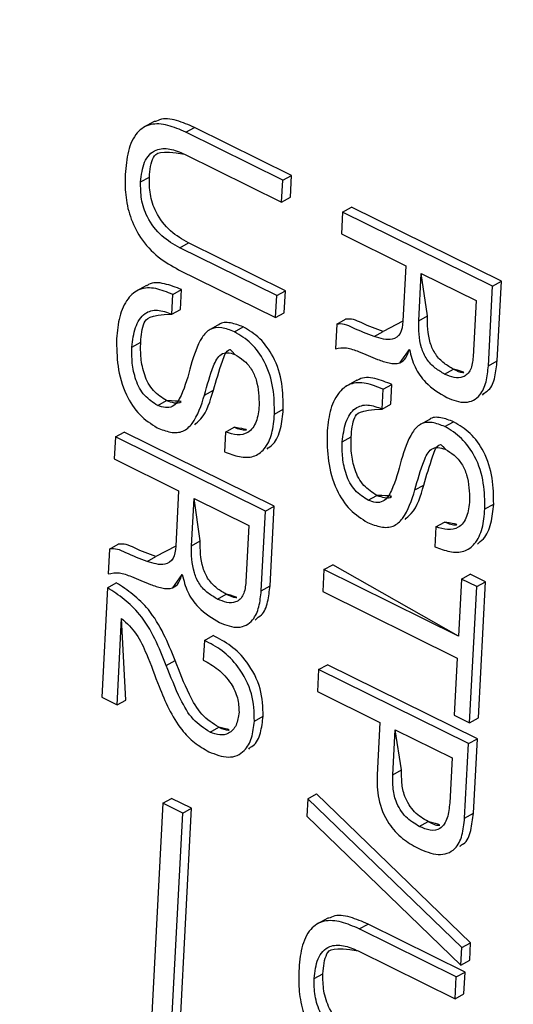
# Model space of a CAD drawing. Units: millimetres. Extents: x 18 to 584, y 10 to 410.
# Drawn here: x 518 to 519, y 176 to 178 of the extents above; entities that cross this region are included whole.
import ezdxf

# ---------------------------------------------------------------- set-up
doc = ezdxf.new("R2010")
doc.units = ezdxf.units.MM
doc.layers.add('WHITE', color=7, linetype='Continuous')
doc.dimstyles.new('SLDDIMSTYLE0', dxfattribs={"dimtxt": 0.18, "dimasz": 0.9, "dimexe": 0, "dimexo": 0.0625, "dimgap": 0, "dimtad": 0, "dimtih": 1, "dimtoh": 1, "dimdec": 0, "dimrnd": 1e-09, "dimzin": 0, "dimdsep": 46, "dimtxsty": 'Standard', "dimblk1": 'DOT', "dimblk2": 'DOT', "dimsah": 1, "dimcen": 0.09, "dimadec": 0, "dimazin": 0, "dimtfac": 0.9, "dimtdec": 0, "dimtofl": 0, "dimtmove": 0, "dimatfit": 3, "dimldrblk": 'DOT', "dimfxl": 0, "dimfrac": 2, "dimtolj": 1, "dimtzin": 0, "dimarcsym": 0})

# ---------------------------------------------------------------- blocks, each defined once
blk = doc.blocks.new('_Dot')
at = {"color": 0, "linetype": 'ByBlock', "lineweight": -2}
blk.add_line((-0.5, 0), (-1, 0), dxfattribs=at)
at = {"color": 0, "linetype": 'ByBlock', "const_width": 0.5}
blk.add_lwpolyline([(-0.25, 0, 1), (0.25, 0, 1)], format="xyb", close=True, dxfattribs=at)

msp = doc.modelspace()

# ---------------------------------------------------------------- hatches: boundary and pattern name
at = {"layer": 'WHITE'}
h = msp.add_hatch(color=256, dxfattribs=at)
edge = h.paths.add_edge_path(flags=0)
edge.add_ellipse((528.5145, 179.0486), major_axis=(0.2747, -0.0144), ratio=0.517622, start_angle=320.2713, end_angle=410.2713)
edge.add_line((528.6958, 179.1487), (519.3456, 183.7667))
edge.add_ellipse((519.1643, 183.6665), major_axis=(0.2747, -0.0144), ratio=0.517622, start_angle=50.2713, end_angle=140.2713)
edge.add_line((518.9578, 183.7685), (516.5584, 182.4436))
edge.add_ellipse((516.7649, 182.3416), major_axis=(0.2747, -0.0144), ratio=0.517622, start_angle=140.2713, end_angle=230.2713)
edge.add_line((516.5836, 182.2414), (525.9338, 177.6235))
edge.add_ellipse((526.1151, 177.7236), major_axis=(0.2747, -0.0144), ratio=0.517622, start_angle=230.2713, end_angle=320.2713)
edge.add_line((526.3216, 177.6216), (528.721, 178.9466))

# ---------------------------------------------------------------- linework, layer by layer
at = {"color": 7, "linetype": 'Continuous', "lineweight": 25}
for p, q in [((518.5543, 177.6691), (518.5378, 177.66)), ((518.6017, 177.653), (518.6149, 177.6603)), ((518.7474, 177.581), (518.6017, 177.653)), ((518.7606, 177.5883), (518.6149, 177.6603)), ((518.6, 177.6201), (518.7457, 177.5481)), ((518.5339, 177.5784), (518.547, 177.5857)), ((518.7457, 177.5481), (518.7474, 177.581)), ((518.7474, 177.581), (518.7606, 177.5883)), ((518.7588, 177.5554), (518.7606, 177.5883)), ((518.7457, 177.5481), (518.7588, 177.5554)), ((518.8373, 177.5332), (518.8356, 177.5003)), ((518.8373, 177.5332), (518.8505, 177.5405)), ((519.0625, 177.422), (518.8373, 177.5332)), ((519.0757, 177.4293), (518.8505, 177.5405)), ((518.8356, 177.5003), (518.9322, 177.4526)), ((518.5926, 177.4796), (518.6058, 177.4869)), ((518.7383, 177.4077), (518.5926, 177.4796)), ((518.7515, 177.4149), (518.6058, 177.4869)), ((518.5909, 177.4467), (518.7365, 177.3747)), ((518.9322, 177.4526), (518.9278, 177.3692)), ((518.9516, 177.37), (518.9553, 177.4412)), ((518.9553, 177.4412), (519.0377, 177.4005)), ((518.9647, 177.3773), (518.9553, 177.4412)), ((519.0625, 177.422), (519.0757, 177.4293)), ((519.0694, 177.3098), (519.0757, 177.4293)), ((518.5426, 177.4229), (518.5261, 177.4138)), ((518.5822, 177.4095), (518.5954, 177.4167)), ((518.5939, 177.3871), (518.5954, 177.4167)), ((518.7383, 177.4077), (518.7515, 177.4149)), ((518.7497, 177.382), (518.7515, 177.4149)), ((519.0562, 177.3025), (519.0625, 177.422)), ((518.5807, 177.3799), (518.5822, 177.4095)), ((518.7365, 177.3747), (518.7383, 177.4077)), ((519.0377, 177.4005), (519.0332, 177.3156)), ((518.5807, 177.3799), (518.5939, 177.3871)), ((518.7365, 177.3747), (518.7497, 177.382)), ((518.8284, 177.365), (518.8416, 177.3723)), ((518.9278, 177.3692), (518.8979, 177.3539)), ((518.9516, 177.37), (518.9647, 177.3773)), ((518.6525, 177.3647), (518.636, 177.3556)), ((518.6749, 177.3535), (518.688, 177.3608)), ((518.8284, 177.365), (518.8265, 177.3279)), ((518.8847, 177.3466), (518.8979, 177.3539)), ((518.5208, 177.3306), (518.534, 177.3379)), ((518.9237, 177.3071), (518.9377, 177.3267)), ((518.9372, 177.327), (518.9377, 177.3267)), ((519.0562, 177.3025), (519.0694, 177.3098)), ((518.9905, 177.29), (519.0037, 177.2973)), ((518.8586, 177.2806), (518.8421, 177.2715)), ((518.6299, 177.2585), (518.6431, 177.2658)), ((518.8967, 177.2375), (518.8982, 177.2671)), ((518.8982, 177.2671), (518.9114, 177.2744)), ((518.9099, 177.2448), (518.9114, 177.2744)), ((519.0474, 177.2583), (519.0474, 177.2583)), ((518.5595, 177.2429), (518.5727, 177.2501)), ((518.7349, 177.2299), (518.7481, 177.2371)), ((518.8967, 177.2375), (518.9099, 177.2448)), ((518.9685, 177.2223), (518.952, 177.2132)), ((518.6151, 177.2138), (518.6151, 177.2138)), ((518.6613, 177.2028), (518.6745, 177.2101)), ((518.9908, 177.2111), (519.004, 177.2184)), ((518.4961, 177.1955), (518.4944, 177.1625)), ((518.4961, 177.1955), (518.5093, 177.2027)), ((518.7213, 177.0842), (518.4961, 177.1955)), ((518.7345, 177.0915), (518.5093, 177.2027)), ((518.6613, 177.2028), (518.6597, 177.1732)), ((518.8368, 177.1882), (518.85, 177.1955)), ((518.7241, 177.1772), (518.7241, 177.1772)), ((518.4944, 177.1625), (518.591, 177.1148)), ((518.9459, 177.1161), (518.9591, 177.1234)), ((518.591, 177.1148), (518.5866, 177.0314)), ((518.6104, 177.0323), (518.6141, 177.1034)), ((518.6141, 177.1034), (518.6965, 177.0627)), ((518.6235, 177.0396), (518.6141, 177.1034)), ((518.8755, 177.1005), (518.8887, 177.1078)), ((518.7213, 177.0842), (518.7345, 177.0915)), ((518.7282, 176.972), (518.7345, 177.0915)), ((519.0509, 177.0875), (519.0641, 177.0948)), ((518.715, 176.9647), (518.7213, 177.0842)), ((518.6965, 177.0627), (518.692, 176.9779)), ((518.9311, 177.0714), (518.9311, 177.0714)), ((518.9773, 177.0605), (518.9757, 177.0308)), ((518.9773, 177.0605), (518.9905, 177.0678)), ((518.4872, 177.0272), (518.5004, 177.0345)), ((518.5866, 177.0314), (518.5567, 177.0161)), ((518.6104, 177.0323), (518.6235, 177.0396)), ((519.04, 177.0348), (519.04, 177.0348)), ((518.4872, 177.0272), (518.4853, 176.9901)), ((518.5435, 177.0088), (518.5567, 177.0161)), ((518.8091, 176.9964), (518.8223, 177.0037)), ((519.0112, 176.8966), (518.8223, 177.0037)), ((518.5825, 176.9693), (518.5965, 176.9889)), ((518.596, 176.9892), (518.5965, 176.9889)), ((518.8091, 176.9964), (518.8073, 176.9635)), ((519.0112, 176.8966), (518.8091, 176.9964)), ((519.0157, 176.9823), (519.0289, 176.9896)), ((519.052, 176.9782), (519.0289, 176.9896)), ((518.4842, 176.9693), (518.4974, 176.9766)), ((518.715, 176.9647), (518.7282, 176.972)), ((519.0157, 176.9823), (519.0112, 176.8966)), ((519.0388, 176.9709), (519.0157, 176.9823)), ((519.028, 176.7665), (519.0388, 176.9709)), ((519.0388, 176.9709), (519.052, 176.9782)), ((519.0412, 176.7738), (519.052, 176.9782)), ((518.4842, 176.9693), (518.4755, 176.8047)), ((518.6493, 176.9522), (518.6625, 176.9595)), ((518.8073, 176.9635), (519.0095, 176.8636)), ((518.4986, 176.7933), (518.5054, 176.9231)), ((518.5118, 176.8006), (518.5054, 176.9231)), ((518.7061, 176.9205), (518.7061, 176.9205)), ((518.6296, 176.8901), (518.6428, 176.8974)), ((518.6296, 176.8901), (518.628, 176.8605)), ((518.5724, 176.8527), (518.5856, 176.86)), ((518.8012, 176.8463), (518.8144, 176.8536)), ((519.0396, 176.7424), (518.8144, 176.8536)), ((519.0095, 176.8636), (519.005, 176.7779)), ((518.8012, 176.8463), (518.7995, 176.8134)), ((519.0264, 176.7351), (518.8012, 176.8463)), ((518.7995, 176.8134), (518.8932, 176.7671)), ((518.4755, 176.8047), (518.4986, 176.7933)), ((518.4986, 176.7933), (518.5118, 176.8006)), ((519.005, 176.7779), (519.028, 176.7665)), ((518.7047, 176.769), (518.7179, 176.7763)), ((518.8932, 176.7671), (518.8891, 176.6882)), ((519.028, 176.7665), (519.0412, 176.7738)), ((518.6381, 176.7525), (518.6513, 176.7597)), ((518.9127, 176.6884), (518.9163, 176.7557)), ((518.9163, 176.7557), (519.0016, 176.7136)), ((518.9259, 176.6957), (518.9163, 176.7557)), ((519.0205, 176.6233), (519.0264, 176.7351)), ((519.0264, 176.7351), (519.0396, 176.7424)), ((519.0337, 176.6306), (519.0396, 176.7424)), ((518.6966, 176.727), (518.6966, 176.727)), ((519.0016, 176.7136), (518.9981, 176.6463)), ((518.9127, 176.6884), (518.9259, 176.6957)), ((518.785, 176.6525), (518.7982, 176.6598)), ((519.0295, 176.4362), (518.7982, 176.6598)), ((518.5671, 176.6457), (518.4716, 174.8275)), ((518.5671, 176.6457), (518.5803, 176.653)), ((518.5972, 176.6309), (518.5671, 176.6457)), ((518.6103, 176.6382), (518.5803, 176.653)), ((518.785, 176.6525), (518.7836, 176.6262)), ((519.0163, 176.4289), (518.785, 176.6525)), ((518.5016, 174.8127), (518.5972, 176.6309)), ((518.5148, 174.82), (518.6103, 176.6382)), ((518.5972, 176.6309), (518.6103, 176.6382)), ((519.0205, 176.6233), (519.0337, 176.6306)), ((518.7836, 176.6262), (519.0149, 176.4026)), ((518.9524, 176.6109), (518.9656, 176.6182)), ((519.0139, 176.5807), (519.0139, 176.5807)), ((518.8149, 176.4731), (518.7984, 176.464)), ((518.8623, 176.457), (518.8755, 176.4642)), ((519.008, 176.385), (518.8623, 176.457)), ((519.0212, 176.3923), (518.8755, 176.4642)), ((518.8606, 176.424), (519.0063, 176.3521)), ((519.0149, 176.4026), (519.0163, 176.4289)), ((519.0163, 176.4289), (519.0295, 176.4362)), ((519.0281, 176.4099), (519.0295, 176.4362)), ((519.0149, 176.4026), (519.0281, 176.4099)), ((518.7945, 176.3824), (518.8077, 176.3897)), ((519.0063, 176.3521), (519.008, 176.385)), ((519.008, 176.385), (519.0212, 176.3923)), ((519.0194, 176.3594), (519.0212, 176.3923)), ((519.0063, 176.3521), (519.0194, 176.3594))]:
    msp.add_line(p, q, dxfattribs=at)
for points, knots in [([(518.6017, 177.653), (518.5927, 177.657), (518.5746, 177.6649), (518.5481, 177.667), (518.5262, 177.6533), (518.5139, 177.6254), (518.5118, 177.6017), (518.5108, 177.5898)], [0, 0, 0, 0, 0.18713, 0.373723, 0.559708, 0.779488, 1, 1, 1, 1]), ([(518.6149, 177.6603), (518.6059, 177.6641), (518.5881, 177.6717), (518.5656, 177.6752), (518.5564, 177.6685), (518.5543, 177.6691)], [0, 0, 0, 0, 0.4128101, 0.8244356, 1, 1, 1, 1]), ([(518.5339, 177.5784), (518.5351, 177.589), (518.5374, 177.6099), (518.5544, 177.6284), (518.5776, 177.6296), (518.5925, 177.6233), (518.6, 177.6201)], [0, 0, 0, 0, 0.2806126, 0.5591103, 0.7790913, 1, 1, 1, 1]), ([(518.547, 177.5857), (518.548, 177.5966), (518.5499, 177.6168), (518.5624, 177.6266), (518.6, 177.6201)], [0, 0, 0, 0, 0.538587, 1, 1, 1, 1]), ([(518.5108, 177.5898), (518.5106, 177.5797), (518.5103, 177.5593), (518.517, 177.5264), (518.5332, 177.4922), (518.56, 177.4639), (518.5806, 177.4525), (518.5909, 177.4467)], [0, 0, 0, 0, 0.187197, 0.374037, 0.560357, 0.779653, 1, 1, 1, 1]), ([(518.5926, 177.4796), (518.5834, 177.4848), (518.5651, 177.4952), (518.5433, 177.523), (518.5339, 177.5531), (518.5339, 177.57), (518.5339, 177.5784)], [0, 0, 0, 0, 0.280739, 0.559194, 0.779159, 1, 1, 1, 1]), ([(518.6058, 177.4869), (518.5966, 177.4921), (518.5783, 177.5025), (518.5565, 177.5303), (518.5471, 177.5604), (518.5471, 177.5773), (518.547, 177.5857)], [0, 0, 0, 0, 0.280739, 0.559194, 0.779159, 1, 1, 1, 1]), ([(518.5954, 177.4167), (518.5869, 177.4201), (518.5699, 177.4268), (518.5501, 177.4284), (518.543, 177.4221), (518.5426, 177.4229)], [0, 0, 0, 0, 0.44755, 0.893545, 1, 1, 1, 1]), ([(518.5822, 177.4095), (518.5736, 177.413), (518.5564, 177.4201), (518.5316, 177.4194), (518.5128, 177.4033), (518.501, 177.3771), (518.4989, 177.3544), (518.4978, 177.3431)], [0, 0, 0, 0, 0.1869887, 0.3733278, 0.5595549, 0.7795483, 1, 1, 1, 1]), ([(518.5208, 177.3306), (518.5221, 177.3407), (518.5245, 177.361), (518.5378, 177.3821), (518.5588, 177.3882), (518.5734, 177.3826), (518.5807, 177.3799)], [0, 0, 0, 0, 0.280617, 0.560474, 0.779662, 1, 1, 1, 1]), ([(518.534, 177.3379), (518.535, 177.3483), (518.5367, 177.367), (518.5465, 177.3785), (518.5807, 177.3799)], [0, 0, 0, 0, 0.5608, 1, 1, 1, 1]), ([(518.8979, 177.3539), (518.8873, 177.3578), (518.8726, 177.3632), (518.8533, 177.373), (518.8455, 177.3725), (518.8416, 177.3723)], [0, 0, 0, 0, 0.560729, 0.780936, 1, 1, 1, 1]), ([(518.9278, 177.3692), (518.9271, 177.3626), (518.9257, 177.3494), (518.9093, 177.3385), (518.8941, 177.3435), (518.8847, 177.3466)], [0, 0, 0, 0, 0.281424, 0.558264, 1, 1, 1, 1]), ([(518.9905, 177.29), (518.9858, 177.2927), (518.9763, 177.2982), (518.9629, 177.3115), (518.9514, 177.3377), (518.9515, 177.3567), (518.9516, 177.37)], [0, 0, 0, 0, 0.187691, 0.374507, 0.560909, 1, 1, 1, 1]), ([(519.0037, 177.2973), (518.9989, 177.3), (518.9895, 177.3055), (518.9761, 177.3188), (518.9646, 177.345), (518.9647, 177.364), (518.9647, 177.3773)], [0, 0, 0, 0, 0.187691, 0.374507, 0.560909, 1, 1, 1, 1]), ([(518.6749, 177.3535), (518.6684, 177.356), (518.6555, 177.361), (518.6373, 177.3588), (518.6204, 177.3392), (518.6139, 177.3179), (518.6093, 177.303)], [0, 0, 0, 0, 0.186966, 0.373104, 0.559631, 1, 1, 1, 1]), ([(518.688, 177.3608), (518.6817, 177.3631), (518.669, 177.3678), (518.6554, 177.3681), (518.6512, 177.3638), (518.6525, 177.3647)], [0, 0, 0, 0, 0.488814, 0.975462, 1, 1, 1, 1]), ([(518.7481, 177.2371), (518.748, 177.2499), (518.7478, 177.2753), (518.7362, 177.3141), (518.7136, 177.3452), (518.6966, 177.3556), (518.688, 177.3608)], [0, 0, 0, 0, 0.280603, 0.560529, 0.779714, 1, 1, 1, 1]), ([(518.8847, 177.3466), (518.8741, 177.3505), (518.8594, 177.3559), (518.8401, 177.3657), (518.8323, 177.3652), (518.8284, 177.365)], [0, 0, 0, 0, 0.560729, 0.780936, 1, 1, 1, 1]), ([(518.4978, 177.3431), (518.4979, 177.3295), (518.4981, 177.3024), (518.5089, 177.2614), (518.5315, 177.2266), (518.5496, 177.2152), (518.5588, 177.2094)], [0, 0, 0, 0, 0.2806934, 0.5609636, 0.7799029, 1, 1, 1, 1]), ([(518.7349, 177.2299), (518.7348, 177.2426), (518.7346, 177.268), (518.723, 177.3068), (518.7004, 177.3379), (518.6834, 177.3483), (518.6749, 177.3535)], [0, 0, 0, 0, 0.280603, 0.560529, 0.779714, 1, 1, 1, 1]), ([(518.5595, 177.2429), (518.5527, 177.2472), (518.5425, 177.2538), (518.5318, 177.2687), (518.5249, 177.2855), (518.5205, 177.3069), (518.5207, 177.3227), (518.5208, 177.3306)], [0, 0, 0, 0, 0.248994, 0.374005, 0.499101, 0.749467, 1, 1, 1, 1]), ([(518.5727, 177.2501), (518.5659, 177.2545), (518.5557, 177.261), (518.5449, 177.276), (518.5381, 177.2928), (518.5336, 177.3142), (518.5339, 177.33), (518.534, 177.3379)], [0, 0, 0, 0, 0.248994, 0.374005, 0.499101, 0.749467, 1, 1, 1, 1]), ([(518.6431, 177.2658), (518.6474, 177.28), (518.6538, 177.3013), (518.662, 177.3253), (518.6689, 177.327), (518.6754, 177.3194)], [0, 0, 0, 0, 0.654847, 0.979571, 1, 1, 1, 1]), ([(518.8265, 177.3279), (518.8319, 177.3289), (518.8428, 177.3308), (518.8648, 177.3225), (518.8803, 177.316), (518.8898, 177.312)], [0, 0, 0, 0, 0.279318, 0.559329, 1, 1, 1, 1]), ([(518.8898, 177.312), (518.8955, 177.31), (518.9069, 177.3059), (518.9227, 177.3049), (518.933, 177.3137), (518.9358, 177.3225), (518.9372, 177.327)], [0, 0, 0, 0, 0.2806915, 0.5606944, 0.7797801, 1, 1, 1, 1]), ([(518.9377, 177.3267), (518.9399, 177.3178), (518.9442, 177.3002), (518.9646, 177.2719), (518.9827, 177.2612), (518.9937, 177.2546)], [0, 0, 0, 0, 0.280414, 0.560172, 1, 1, 1, 1]), ([(518.6299, 177.2585), (518.6339, 177.2733), (518.6399, 177.2955), (518.651, 177.3194), (518.6642, 177.3232), (518.6717, 177.3207), (518.6754, 177.3194)], [0, 0, 0, 0, 0.501618, 0.750358, 0.875029, 1, 1, 1, 1]), ([(518.6754, 177.3194), (518.6799, 177.3167), (518.6888, 177.3114), (518.7009, 177.2979), (518.7112, 177.2734), (518.7116, 177.2554), (518.712, 177.2427)], [0, 0, 0, 0, 0.1874722, 0.3741513, 0.5610023, 1, 1, 1, 1]), ([(519.0332, 177.3156), (519.0325, 177.3089), (519.0309, 177.2955), (519.0196, 177.2844), (519.0048, 177.2839), (518.9953, 177.2879), (518.9905, 177.29)], [0, 0, 0, 0, 0.280761, 0.558767, 0.779052, 1, 1, 1, 1]), ([(519.0474, 177.2583), (519.0498, 177.2621), (519.0598, 177.2659), (519.0667, 177.2854), (519.0685, 177.3016), (519.0694, 177.3098)], [0, 0, 0, 0, 0.232513, 0.615749, 1, 1, 1, 1]), ([(518.6093, 177.303), (518.6052, 177.2874), (518.5991, 177.2641), (518.5855, 177.241), (518.5712, 177.2387), (518.5634, 177.2415), (518.5595, 177.2429)], [0, 0, 0, 0, 0.501565, 0.749866, 0.874789, 1, 1, 1, 1]), ([(518.9937, 177.2546), (519.0033, 177.2509), (519.0225, 177.2436), (519.0439, 177.2556), (519.0537, 177.2777), (519.0554, 177.2942), (519.0562, 177.3025)], [0, 0, 0, 0, 0.2798267, 0.5580857, 0.7787506, 1, 1, 1, 1]), ([(519.0037, 177.2973), (519.0226, 177.2923), (519.016, 177.2914), (519.0085, 177.295), (519.0037, 177.2973)], [0, 0, 0, 0, 0.349633, 1, 1, 1, 1]), ([(518.9114, 177.2744), (518.9029, 177.2777), (518.8859, 177.2844), (518.8661, 177.286), (518.859, 177.2798), (518.8586, 177.2806)], [0, 0, 0, 0, 0.44755, 0.893545, 1, 1, 1, 1]), ([(518.6151, 177.2138), (518.617, 177.2164), (518.6322, 177.2277), (518.6385, 177.2496), (518.6431, 177.2658)], [0, 0, 0, 0, 0.2590694, 1, 1, 1, 1]), ([(518.8982, 177.2671), (518.8896, 177.2706), (518.8724, 177.2777), (518.8475, 177.277), (518.8288, 177.2609), (518.8169, 177.2347), (518.8149, 177.212), (518.8138, 177.2007)], [0, 0, 0, 0, 0.1869887, 0.3733278, 0.5595549, 0.7795483, 1, 1, 1, 1]), ([(518.5588, 177.2094), (518.5655, 177.2067), (518.579, 177.2014), (518.5984, 177.2023), (518.6178, 177.2208), (518.6249, 177.2429), (518.6299, 177.2585)], [0, 0, 0, 0, 0.187116, 0.373596, 0.560086, 1, 1, 1, 1]), ([(518.5727, 177.2501), (518.595, 177.2491), (518.5927, 177.246), (518.5841, 177.2465), (518.5765, 177.2489), (518.5727, 177.2501)], [0, 0, 0, 0, 0.0464222, 0.5226595, 1, 1, 1, 1]), ([(518.712, 177.2427), (518.711, 177.2343), (518.7092, 177.2174), (518.697, 177.201), (518.6792, 177.1975), (518.6673, 177.2011), (518.6613, 177.2028)], [0, 0, 0, 0, 0.280473, 0.559416, 0.779284, 1, 1, 1, 1]), ([(518.7241, 177.1772), (518.7256, 177.1797), (518.7363, 177.1858), (518.7453, 177.2076), (518.7472, 177.2273), (518.7481, 177.2371)], [0, 0, 0, 0, 0.222254, 0.61069, 1, 1, 1, 1]), ([(518.8368, 177.1882), (518.838, 177.1984), (518.8405, 177.2186), (518.8538, 177.2397), (518.8748, 177.2458), (518.8894, 177.2403), (518.8967, 177.2375)], [0, 0, 0, 0, 0.280617, 0.560474, 0.779662, 1, 1, 1, 1]), ([(518.85, 177.1955), (518.851, 177.206), (518.8527, 177.2246), (518.8625, 177.2361), (518.8967, 177.2375)], [0, 0, 0, 0, 0.5608, 1, 1, 1, 1]), ([(518.6597, 177.1732), (518.6673, 177.1703), (518.6823, 177.1646), (518.7042, 177.1645), (518.7215, 177.1773), (518.7322, 177.2001), (518.734, 177.2199), (518.7349, 177.2299)], [0, 0, 0, 0, 0.1870794, 0.3735947, 0.5597678, 0.7796366, 1, 1, 1, 1]), ([(519.004, 177.2184), (518.9977, 177.2208), (518.985, 177.2254), (518.9714, 177.2257), (518.9672, 177.2214), (518.9685, 177.2223)], [0, 0, 0, 0, 0.488814, 0.975462, 1, 1, 1, 1]), ([(518.6745, 177.2101), (518.6946, 177.2067), (518.6882, 177.205), (518.6806, 177.2078), (518.6745, 177.2101)], [0, 0, 0, 0, 0.18907, 1, 1, 1, 1]), ([(518.9908, 177.2111), (518.9844, 177.2137), (518.9715, 177.2187), (518.9533, 177.2164), (518.9364, 177.1968), (518.9298, 177.1755), (518.9252, 177.1606)], [0, 0, 0, 0, 0.186966, 0.373104, 0.559631, 1, 1, 1, 1]), ([(519.0509, 177.0875), (519.0508, 177.1002), (519.0506, 177.1256), (519.039, 177.1644), (519.0164, 177.1955), (518.9994, 177.2059), (518.9908, 177.2111)], [0, 0, 0, 0, 0.280603, 0.560529, 0.779714, 1, 1, 1, 1]), ([(519.0641, 177.0948), (519.064, 177.1075), (519.0638, 177.1329), (519.0522, 177.1717), (519.0296, 177.2028), (519.0125, 177.2132), (519.004, 177.2184)], [0, 0, 0, 0, 0.280603, 0.560529, 0.779714, 1, 1, 1, 1]), ([(518.8138, 177.2007), (518.8139, 177.1871), (518.8141, 177.1601), (518.8249, 177.119), (518.8474, 177.0842), (518.8656, 177.0728), (518.8747, 177.0671)], [0, 0, 0, 0, 0.2806934, 0.5609636, 0.7799029, 1, 1, 1, 1]), ([(518.8887, 177.1078), (518.8819, 177.1121), (518.8717, 177.1187), (518.8609, 177.1336), (518.8541, 177.1504), (518.8496, 177.1718), (518.8499, 177.1876), (518.85, 177.1955)], [0, 0, 0, 0, 0.248994, 0.374005, 0.499101, 0.749467, 1, 1, 1, 1]), ([(518.8755, 177.1005), (518.8687, 177.1048), (518.8585, 177.1114), (518.8477, 177.1263), (518.8409, 177.1431), (518.8364, 177.1645), (518.8367, 177.1803), (518.8368, 177.1882)], [0, 0, 0, 0, 0.248994, 0.374005, 0.499101, 0.749467, 1, 1, 1, 1]), ([(518.9459, 177.1161), (518.9499, 177.1309), (518.9559, 177.1531), (518.967, 177.177), (518.9802, 177.1808), (518.9877, 177.1783), (518.9914, 177.177)], [0, 0, 0, 0, 0.501618, 0.750358, 0.875029, 1, 1, 1, 1]), ([(518.9591, 177.1234), (518.9634, 177.1376), (518.9698, 177.159), (518.978, 177.1829), (518.9848, 177.1846), (518.9914, 177.177)], [0, 0, 0, 0, 0.654847, 0.979571, 1, 1, 1, 1]), ([(518.9914, 177.177), (518.9959, 177.1744), (519.0048, 177.169), (519.0168, 177.1556), (519.0272, 177.131), (519.0276, 177.113), (519.0279, 177.1003)], [0, 0, 0, 0, 0.187472, 0.374151, 0.561002, 1, 1, 1, 1]), ([(518.9252, 177.1606), (518.9212, 177.145), (518.9151, 177.1217), (518.9015, 177.0986), (518.8872, 177.0963), (518.8794, 177.0991), (518.8755, 177.1005)], [0, 0, 0, 0, 0.501565, 0.749866, 0.874789, 1, 1, 1, 1]), ([(518.9311, 177.0714), (518.9329, 177.0741), (518.9482, 177.0853), (518.9545, 177.1072), (518.9591, 177.1234)], [0, 0, 0, 0, 0.259069, 1, 1, 1, 1]), ([(518.8747, 177.0671), (518.8815, 177.0644), (518.895, 177.059), (518.9144, 177.0599), (518.9338, 177.0784), (518.9409, 177.1006), (518.9459, 177.1161)], [0, 0, 0, 0, 0.187116, 0.373596, 0.560086, 1, 1, 1, 1]), ([(518.8887, 177.1078), (518.911, 177.1068), (518.9087, 177.1036), (518.9, 177.1041), (518.8925, 177.1065), (518.8887, 177.1078)], [0, 0, 0, 0, 0.046422, 0.52266, 1, 1, 1, 1]), ([(519.0279, 177.1003), (519.027, 177.0919), (519.0252, 177.075), (519.013, 177.0586), (518.9952, 177.0551), (518.9833, 177.0587), (518.9773, 177.0605)], [0, 0, 0, 0, 0.280473, 0.559416, 0.779284, 1, 1, 1, 1]), ([(519.04, 177.0348), (519.0416, 177.0373), (519.0522, 177.0434), (519.0612, 177.0653), (519.0631, 177.0849), (519.0641, 177.0948)], [0, 0, 0, 0, 0.222254, 0.61069, 1, 1, 1, 1]), ([(518.9757, 177.0308), (518.9832, 177.028), (518.9983, 177.0222), (519.0201, 177.0221), (519.0375, 177.0349), (519.0482, 177.0577), (519.05, 177.0776), (519.0509, 177.0875)], [0, 0, 0, 0, 0.1870794, 0.3735947, 0.5597678, 0.7796366, 1, 1, 1, 1]), ([(518.9905, 177.0678), (519.0106, 177.0643), (519.0042, 177.0626), (518.9966, 177.0655), (518.9905, 177.0678)], [0, 0, 0, 0, 0.18907, 1, 1, 1, 1]), ([(518.5567, 177.0161), (518.5461, 177.02), (518.5314, 177.0254), (518.5121, 177.0352), (518.5043, 177.0347), (518.5004, 177.0345)], [0, 0, 0, 0, 0.560729, 0.780936, 1, 1, 1, 1]), ([(518.5866, 177.0314), (518.5859, 177.0248), (518.5845, 177.0117), (518.5681, 177.0008), (518.5529, 177.0058), (518.5435, 177.0088)], [0, 0, 0, 0, 0.281424, 0.558264, 1, 1, 1, 1]), ([(518.6493, 176.9522), (518.6445, 176.9549), (518.6351, 176.9604), (518.6217, 176.9737), (518.6102, 176.9999), (518.6103, 177.0189), (518.6104, 177.0323)], [0, 0, 0, 0, 0.187691, 0.374507, 0.560909, 1, 1, 1, 1]), ([(518.6625, 176.9595), (518.6577, 176.9622), (518.6482, 176.9677), (518.6349, 176.981), (518.6234, 177.0072), (518.6235, 177.0262), (518.6235, 177.0396)], [0, 0, 0, 0, 0.187691, 0.374507, 0.560909, 1, 1, 1, 1]), ([(518.5435, 177.0088), (518.5329, 177.0127), (518.5182, 177.0182), (518.4989, 177.028), (518.4911, 177.0275), (518.4872, 177.0272)], [0, 0, 0, 0, 0.560729, 0.780936, 1, 1, 1, 1]), ([(518.4853, 176.9901), (518.4907, 176.9911), (518.5016, 176.993), (518.5236, 176.9848), (518.5391, 176.9782), (518.5486, 176.9742)], [0, 0, 0, 0, 0.279318, 0.559329, 1, 1, 1, 1]), ([(518.5486, 176.9742), (518.5543, 176.9722), (518.5657, 176.9681), (518.5814, 176.9671), (518.5918, 176.9759), (518.5946, 176.9848), (518.596, 176.9892)], [0, 0, 0, 0, 0.280691, 0.560694, 0.77978, 1, 1, 1, 1]), ([(518.5965, 176.9889), (518.5987, 176.9801), (518.6029, 176.9625), (518.6233, 176.9342), (518.6415, 176.9234), (518.6525, 176.9168)], [0, 0, 0, 0, 0.280414, 0.560172, 1, 1, 1, 1]), ([(518.5856, 176.86), (518.5803, 176.8733), (518.5696, 176.8999), (518.5485, 176.9353), (518.5226, 176.96), (518.5058, 176.9711), (518.4974, 176.9766)], [0, 0, 0, 0, 0.280258, 0.559817, 0.779702, 1, 1, 1, 1]), ([(518.692, 176.9779), (518.6913, 176.9711), (518.6897, 176.9577), (518.6784, 176.9466), (518.6636, 176.9461), (518.6541, 176.9502), (518.6493, 176.9522)], [0, 0, 0, 0, 0.280761, 0.558767, 0.779052, 1, 1, 1, 1]), ([(518.7061, 176.9205), (518.7086, 176.9244), (518.7186, 176.9281), (518.7255, 176.9476), (518.7273, 176.9639), (518.7282, 176.972)], [0, 0, 0, 0, 0.232513, 0.615749, 1, 1, 1, 1]), ([(518.5724, 176.8527), (518.5671, 176.866), (518.5564, 176.8926), (518.5353, 176.928), (518.5094, 176.9528), (518.4926, 176.9638), (518.4842, 176.9693)], [0, 0, 0, 0, 0.280258, 0.559817, 0.779702, 1, 1, 1, 1]), ([(518.6525, 176.9168), (518.6621, 176.9131), (518.6813, 176.9058), (518.7027, 176.9179), (518.7125, 176.9399), (518.7142, 176.9564), (518.715, 176.9647)], [0, 0, 0, 0, 0.279827, 0.558086, 0.778751, 1, 1, 1, 1]), ([(518.6625, 176.9595), (518.6814, 176.9545), (518.6748, 176.9537), (518.6673, 176.9572), (518.6625, 176.9595)], [0, 0, 0, 0, 0.349633, 1, 1, 1, 1]), ([(518.5054, 176.9231), (518.5133, 176.9158), (518.5289, 176.9011), (518.5456, 176.8636), (518.5555, 176.8371), (518.5615, 176.821)], [0, 0, 0, 0, 0.278609, 0.558548, 1, 1, 1, 1]), ([(518.7179, 176.7763), (518.7175, 176.7899), (518.7168, 176.817), (518.6965, 176.8568), (518.6697, 176.8835), (518.6518, 176.8927), (518.6428, 176.8974)], [0, 0, 0, 0, 0.2802998, 0.5586108, 0.778988, 1, 1, 1, 1]), ([(518.7047, 176.769), (518.7044, 176.7826), (518.7037, 176.8097), (518.6833, 176.8495), (518.6565, 176.8762), (518.6386, 176.8855), (518.6296, 176.8901)], [0, 0, 0, 0, 0.2802998, 0.5586108, 0.778988, 1, 1, 1, 1]), ([(518.6381, 176.7525), (518.6292, 176.7581), (518.6113, 176.7694), (518.5898, 176.808), (518.579, 176.8357), (518.5724, 176.8527)], [0, 0, 0, 0, 0.278731, 0.558204, 1, 1, 1, 1]), ([(518.6513, 176.7597), (518.6424, 176.7654), (518.6245, 176.7767), (518.603, 176.8153), (518.5922, 176.843), (518.5856, 176.86)], [0, 0, 0, 0, 0.278731, 0.558204, 1, 1, 1, 1]), ([(518.628, 176.8605), (518.6355, 176.8563), (518.6505, 176.848), (518.6696, 176.8278), (518.6808, 176.8035), (518.6814, 176.7893), (518.6817, 176.7822)], [0, 0, 0, 0, 0.280503, 0.560522, 0.779722, 1, 1, 1, 1]), ([(518.5615, 176.821), (518.5662, 176.8097), (518.5754, 176.7872), (518.593, 176.7573), (518.6146, 176.7355), (518.6291, 176.7272), (518.6363, 176.723)], [0, 0, 0, 0, 0.280339, 0.560314, 0.779932, 1, 1, 1, 1]), ([(518.6817, 176.7822), (518.6807, 176.7754), (518.6787, 176.7618), (518.6675, 176.7499), (518.653, 176.7468), (518.6431, 176.7506), (518.6381, 176.7525)], [0, 0, 0, 0, 0.2801596, 0.5596848, 0.7795839, 1, 1, 1, 1]), ([(518.6363, 176.723), (518.6463, 176.7191), (518.6664, 176.7111), (518.6899, 176.7215), (518.7019, 176.7431), (518.7038, 176.7604), (518.7047, 176.769)], [0, 0, 0, 0, 0.2803043, 0.5586282, 0.7790202, 1, 1, 1, 1]), ([(518.6966, 176.727), (518.6969, 176.7294), (518.7067, 176.7323), (518.7148, 176.7509), (518.7169, 176.7678), (518.7179, 176.7763)], [0, 0, 0, 0, 0.191317, 0.59512, 1, 1, 1, 1]), ([(518.6513, 176.7597), (518.6694, 176.756), (518.6635, 176.7544), (518.6564, 176.7575), (518.6513, 176.7597)], [0, 0, 0, 0, 0.283931, 1, 1, 1, 1]), ([(518.9656, 176.6182), (518.9586, 176.6223), (518.9445, 176.6304), (518.9299, 176.6542), (518.9255, 176.6766), (518.9258, 176.6893), (518.9259, 176.6957)], [0, 0, 0, 0, 0.280189, 0.557787, 0.778542, 1, 1, 1, 1]), ([(518.8891, 176.6882), (518.889, 176.6764), (518.8888, 176.6528), (518.9034, 176.6163), (518.9269, 176.5913), (518.9428, 176.5824), (518.9507, 176.578)], [0, 0, 0, 0, 0.2808328, 0.5590577, 0.7790155, 1, 1, 1, 1]), ([(518.9524, 176.6109), (518.9454, 176.615), (518.9313, 176.6232), (518.9167, 176.6469), (518.9123, 176.6694), (518.9126, 176.6821), (518.9127, 176.6884)], [0, 0, 0, 0, 0.280189, 0.557787, 0.778542, 1, 1, 1, 1]), ([(518.9981, 176.6463), (518.9973, 176.6385), (518.9957, 176.623), (518.9858, 176.6064), (518.969, 176.6036), (518.958, 176.6085), (518.9524, 176.6109)], [0, 0, 0, 0, 0.281159, 0.560096, 0.779452, 1, 1, 1, 1]), ([(519.0139, 176.5807), (519.0139, 176.5829), (519.0236, 176.5852), (519.0306, 176.6048), (519.0327, 176.622), (519.0337, 176.6306)], [0, 0, 0, 0, 0.163604, 0.580989, 1, 1, 1, 1]), ([(518.9507, 176.578), (518.9609, 176.5737), (518.9813, 176.5652), (519.0064, 176.5737), (519.0177, 176.5969), (519.0196, 176.6145), (519.0205, 176.6233)], [0, 0, 0, 0, 0.28065, 0.558568, 0.778854, 1, 1, 1, 1]), ([(518.9656, 176.6182), (518.9855, 176.613), (518.979, 176.6113), (518.9713, 176.6153), (518.9656, 176.6182)], [0, 0, 0, 0, 0.260207, 1, 1, 1, 1]), ([(518.8623, 176.457), (518.8533, 176.4609), (518.8353, 176.4688), (518.8087, 176.4709), (518.7868, 176.4573), (518.7745, 176.4294), (518.7724, 176.4057), (518.7714, 176.3938)], [0, 0, 0, 0, 0.18713, 0.373723, 0.559708, 0.779488, 1, 1, 1, 1]), ([(518.8755, 176.4642), (518.8666, 176.4681), (518.8487, 176.4757), (518.8262, 176.4792), (518.817, 176.4725), (518.8149, 176.4731)], [0, 0, 0, 0, 0.41281, 0.824436, 1, 1, 1, 1]), ([(518.7945, 176.3824), (518.7957, 176.3929), (518.798, 176.4139), (518.8151, 176.4324), (518.8382, 176.4336), (518.8531, 176.4272), (518.8606, 176.424)], [0, 0, 0, 0, 0.280613, 0.55911, 0.779091, 1, 1, 1, 1]), ([(518.8077, 176.3897), (518.8086, 176.4006), (518.8105, 176.4208), (518.823, 176.4306), (518.8606, 176.424)], [0, 0, 0, 0, 0.538587, 1, 1, 1, 1]), ([(518.7714, 176.3938), (518.7712, 176.3836), (518.7709, 176.3633), (518.7776, 176.3304), (518.7938, 176.2962), (518.8206, 176.2679), (518.8412, 176.2564), (518.8515, 176.2507)], [0, 0, 0, 0, 0.187197, 0.374037, 0.560357, 0.779653, 1, 1, 1, 1]), ([(518.8532, 176.2836), (518.844, 176.2888), (518.8257, 176.2992), (518.8039, 176.327), (518.7945, 176.3571), (518.7945, 176.3739), (518.7945, 176.3824)], [0, 0, 0, 0, 0.280739, 0.559194, 0.779159, 1, 1, 1, 1]), ([(518.8664, 176.2909), (518.8572, 176.2961), (518.8389, 176.3065), (518.8171, 176.3343), (518.8077, 176.3644), (518.8077, 176.3812), (518.8077, 176.3897)], [0, 0, 0, 0, 0.280739, 0.559194, 0.779159, 1, 1, 1, 1])]:
    msp.add_open_spline(points, degree=3, knots=knots, dxfattribs=at)

# ---------------------------------------------------------------- leaders
at = {"color": 7, "linetype": 'Continuous', "lineweight": 0}
msp.add_leader([(520.088, 181.8835), (509.9591, 173.1942), (503.6091, 173.1942)], dimstyle='SLDDIMSTYLE0', dxfattribs=at)

doc.saveas('drawing.dxf')
